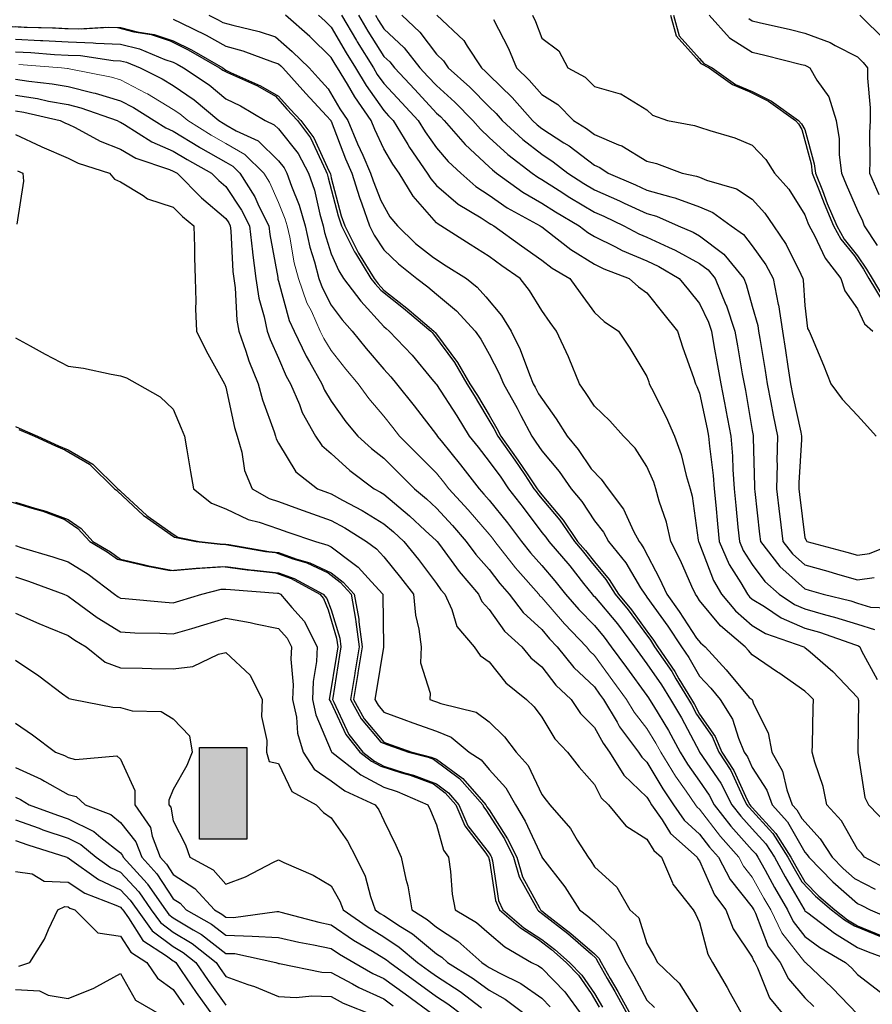
# Model space of a CAD drawing. Units: inches. Extents: x -99761 to -30723, y 274584 to 321665.
# Drawn here: x -69468 to -66654, y 297234 to 300485 of the extents above; entities that cross this region are included whole.
import ezdxf

# ---------------------------------------------------------------- set-up
doc = ezdxf.new("R2010")
doc.units = ezdxf.units.IN
doc.header["$MEASUREMENT"] = 0
doc.layers.add('Contour', color=7, linetype='Continuous')
doc.layers.add('Houses & Huts', color=40, linetype='Continuous')
doc.layers.add('text', color=250, linetype='Continuous', lineweight=9)

msp = doc.modelspace()

# ---------------------------------------------------------------- hatches: boundary and pattern name
at = {"layer": 'Houses & Huts', "linetype": 'Continuous'}
msp.add_hatch(color=53, dxfattribs=at).paths.add_polyline_path([(-68874.2, 298081.5), (-68718.2, 298081.5), (-68718.2, 297779), (-68874.2, 297779)])

# ---------------------------------------------------------------- linework, layer by layer
at = {"layer": 'Contour', "color": 131}
msp.add_lwpolyline([(-68843.6, 300499.1), (-68812.6, 300484.1), (-68797.7, 300475.8), (-68765, 300466.5), (-68677.4, 300445.6), (-68623.9, 300428.2), (-68569.1, 300380.1), (-68513.1, 300325.3), (-68483.3, 300292.2), (-68450.2, 300256.3), (-68411.3, 300190.5), (-68384.6, 300151.6), (-68353.3, 300074.7), (-68335.9, 300037.4), (-68309.6, 299977.9), (-68301.8, 299952.5), (-68276.4, 299888), (-68246.6, 299834), (-68221.1, 299804.1), (-68161.1, 299745.8), (-68102.7, 299699.2), (-68060.7, 299672.4), (-67993.7, 299630.4), (-67958, 299601.3), (-67929, 299569.3), (-67878.1, 299507.5), (-67845.4, 299456.6), (-67816, 299395.9), (-67785.7, 299313.4), (-67773.1, 299282.9), (-67766.7, 299271.4), (-67755.2, 299249.1), (-67697.4, 299166.9), (-67660.5, 299109.2), (-67624.7, 299065.9), (-67581.5, 299001.3), (-67548.8, 298968.1), (-67525.9, 298935.4), (-67474.6, 298868.5), (-67441.7, 298795.6), (-67423.5, 298761.7), (-67416.4, 298753), (-67407.7, 298738.3), (-67355.6, 298640.1), (-67331.5, 298587.9), (-67291.1, 298530.9), (-67234, 298443), (-67221.1, 298427.1), (-67205.7, 298414.2), (-67135.9, 298338.5), (-67060.3, 298247.2), (-67056.3, 298244.5), (-67050.6, 298240.5), (-67045.7, 298225.9), (-66997, 298130), (-66984.8, 298066.7), (-66949.6, 298003.6), (-66935.6, 297942.1), (-66917.8, 297893), (-66903.1, 297876.4), (-66886.5, 297847.5), (-66825.2, 297780.6), (-66786.5, 297719.2), (-66750, 297682), (-66712.8, 297649.2), (-66644.5, 297613.8)], dxfattribs=at)
at = {"layer": 'Contour', "color": 161}
msp.add_lwpolyline([(-66580.6, 297667.4), (-66679.4, 297719.2), (-66689.3, 297732.4), (-66702.5, 297746.2), (-66755.5, 297840), (-66803.2, 297893), (-66816.2, 297953.1), (-66843.1, 298033.6), (-66851.8, 298066.7), (-66851.3, 298091.7), (-66848.7, 298212.9), (-66848.1, 298240.5), (-66861.7, 298255), (-66876.2, 298267.5), (-66962.5, 298328), (-66966.4, 298330.7), (-67050, 298387.7), (-67062, 298402.2), (-67073.1, 298414.2), (-67155.1, 298482.9), (-67223.7, 298567.3), (-67231.8, 298579.8), (-67237.6, 298587.9), (-67249.6, 298613.8), (-67286.8, 298698.7), (-67318.8, 298761.7), (-67333, 298826.1), (-67357.1, 298895.1), (-67368.2, 298935.4), (-67375, 298957.9), (-67397.5, 299009.4), (-67436.8, 299069.9), (-67475.3, 299109.2), (-67519.9, 299160.5), (-67571.2, 299208.4), (-67599.9, 299254.2), (-67619.7, 299282.9), (-67654.1, 299365.8), (-67656.3, 299371.6), (-67696, 299456.6), (-67716.5, 299485.1), (-67744.9, 299524.7), (-67784.7, 299590.7), (-67816.6, 299630.4), (-67876.6, 299672.4), (-67918.7, 299702.8), (-67980.9, 299741.9), (-68077.9, 299804.1), (-68087, 299809.6), (-68092.4, 299814.3), (-68168.9, 299901.4), (-68215.9, 299977.9), (-68236.4, 300007.6), (-68266.2, 300058), (-68295.9, 300121.8), (-68308, 300151.6), (-68361.7, 300229.8), (-68386.6, 300272), (-68419.2, 300325.3), (-68427.1, 300338.1), (-68439.9, 300360.2), (-68510.2, 300428.8), (-68591, 300499.1)], dxfattribs=at)
at = {"layer": 'Contour', "color": 191}
msp.add_lwpolyline([(-68482.3, 300499.1), (-68459.6, 300479.3), (-68439.9, 300460.1), (-68390.6, 300374.6), (-68360, 300325.3), (-68324.3, 300267.2), (-68266.2, 300184.4), (-68250.3, 300167.5), (-68235.6, 300151.6), (-68187, 300072.4), (-68181.3, 300062.8), (-68122.8, 299977.9), (-68111.2, 299959), (-68092.4, 299937.6), (-68020.9, 299875.6), (-67944.8, 299830.2), (-67918.7, 299813.3), (-67913.2, 299809.6), (-67903.4, 299804.1), (-67811.6, 299737.5), (-67744.9, 299690.6), (-67710.6, 299664.7), (-67652.4, 299630.4), (-67618.4, 299583.2), (-67571.2, 299517.6), (-67539.3, 299488.5), (-67491.8, 299456.6), (-67453.6, 299400.6), (-67397.5, 299306.8), (-67391.8, 299288.5), (-67389.9, 299282.9), (-67383, 299268.4), (-67334.4, 299172.2), (-67306.8, 299109.2), (-67284.2, 299048.6), (-67268.3, 298980), (-67254.8, 298935.4), (-67248.1, 298911), (-67228, 298766), (-67227.1, 298761.7), (-67225.9, 298759.5), (-67223.7, 298754.4), (-67178.1, 298633.5), (-67151.9, 298587.9), (-67105.3, 298532.6), (-67050, 298484.9), (-67006, 298458.2), (-66879.7, 298414.2), (-66877.6, 298412.8), (-66876.2, 298411.8), (-66859.1, 298397.1), (-66783.6, 298333.1), (-66702.5, 298246.5), (-66700.4, 298242.6), (-66699.7, 298240.5), (-66699.2, 298237.2), (-66701.7, 298067.5), (-66701.6, 298066.7), (-66701.2, 298065.4), (-66678.4, 297917.1), (-66666.1, 297893), (-66599, 297822.7)], dxfattribs=at)
at = {"layer": 'Contour', "color": 221}
msp.add_lwpolyline([(-68405.7, 300499.1), (-68356.8, 300416), (-68354.1, 300411.2), (-68300.7, 300325.3), (-68287.6, 300303.9), (-68266.2, 300273.4), (-68207.2, 300210.6), (-68152.6, 300151.6), (-68129.7, 300114.3), (-68092.4, 300061.5), (-68054.1, 300016.2), (-68012.3, 299977.9), (-67962.6, 299933.9), (-67918.7, 299905.4), (-67858.9, 299863.9), (-67750.4, 299804.1), (-67747.2, 299801.8), (-67744.9, 299800.2), (-67729.3, 299788.5), (-67649, 299726.3), (-67571.2, 299677.7), (-67539.5, 299662.1), (-67455.9, 299630.4), (-67425.5, 299602.3), (-67397.5, 299582.5), (-67341.6, 299512.6), (-67296.5, 299456.6), (-67278.7, 299401.7), (-67243.9, 299303.1), (-67237.1, 299282.9), (-67232.7, 299273.9), (-67223.7, 299252), (-67198.7, 299134.2), (-67194, 299109.2), (-67191.4, 299076.9), (-67178.9, 298980.2), (-67175.7, 298935.4), (-67170.6, 298882.3), (-67165, 298820.4), (-67159.3, 298761.7), (-67125.6, 298686.1), (-67087.2, 298625.1), (-67065.8, 298587.9), (-67058.6, 298579.4), (-67050, 298572), (-67009.4, 298547.3), (-66954, 298510.2), (-66876.2, 298476.1), (-66828, 298462.4), (-66708.9, 298420.6), (-66702.5, 298418.6), (-66699.2, 298417.5), (-66695.2, 298414.2), (-66689, 298400.7), (-66637.1, 298305.8)], dxfattribs=at)
at = {"layer": 'Contour', "color": 4}
for points in [[(-68349.6, 300499.1), (-68318.7, 300446.6), (-68266.2, 300363.4), (-68246.6, 300345), (-68231.1, 300325.3), (-68164, 300253.8), (-68092.4, 300176.4), (-68079.3, 300164.7), (-68066.6, 300151.6), (-67998.1, 300072.2), (-67918.7, 299998.7), (-67907.7, 299988.8), (-67893.7, 299977.9), (-67807.2, 299915.6), (-67744.9, 299879.1), (-67699, 299850.1), (-67621, 299804.1), (-67592.9, 299782.4), (-67571.2, 299768.8), (-67501.8, 299734.8), (-67478.9, 299722.6), (-67397.5, 299688.2), (-67358.1, 299669.7), (-67290.7, 299630.4), (-67260.9, 299593.2), (-67223.7, 299547.1), (-67194.6, 299485.7), (-67184.8, 299456.6), (-67176.3, 299409.3), (-67164.2, 299342.5), (-67153.7, 299282.9), (-67136.7, 299196.2), (-67136.7, 299195.8), (-67120.4, 299109.2), (-67115.1, 299044), (-67114.1, 298999.6), (-67109.5, 298935.4), (-67104.3, 298881.1), (-67097, 298808.7), (-67092.5, 298761.7), (-67079.4, 298732.3), (-67050, 298685.6), (-67008.5, 298629.4), (-66961, 298587.9), (-66910.3, 298553.9), (-66876.2, 298539), (-66808, 298519.7), (-66778.1, 298512.4), (-66702.5, 298488.6), (-66645.9, 298470.8)], [(-68293.5, 300499.1), (-68283.4, 300481.9), (-68266.2, 300454.7), (-68199.5, 300392), (-68146.9, 300325.3), (-68120.5, 300297.3), (-68092.4, 300266.9), (-68031.5, 300212.5), (-67972.4, 300151.6), (-67947.5, 300122.8), (-67918.7, 300096.1), (-67856.5, 300040), (-67776.7, 299977.9), (-67758.2, 299964.6), (-67744.9, 299956.8), (-67687.7, 299920.6), (-67651.6, 299897.5), (-67571.2, 299849.3), (-67539.8, 299835.5), (-67473.5, 299804.1), (-67423.8, 299777.8), (-67397.5, 299766.7), (-67326.9, 299733.6), (-67304.1, 299723.8), (-67223.7, 299679.7), (-67195.8, 299658.3), (-67172.7, 299630.4), (-67136.7, 299543.7), (-67136.5, 299543.2), (-67107.2, 299456.6), (-67098.5, 299408.1), (-67082.7, 299315.6), (-67077, 299282.9), (-67072.6, 299260.3), (-67050, 299128.5), (-67047.1, 299112.1), (-67046.5, 299109.2), (-67046.5, 299105.7), (-67042.4, 298943), (-67042.6, 298935.4), (-67041.6, 298927), (-67025.9, 298785.8), (-67023, 298761.7), (-66958.7, 298679.2), (-66876.2, 298605.5), (-66862.5, 298601.7), (-66816, 298587.9), (-66724.8, 298565.6), (-66702.5, 298558.6), (-66659.7, 298545.1), (-66575.2, 298541.5)], [(-68207, 300499.1), (-68147.6, 300443.9), (-68092.4, 300370.9), (-68068.9, 300348.8), (-68053.5, 300325.3), (-67981.9, 300262.1), (-67918.7, 300196.7), (-67895.8, 300174.5), (-67875.6, 300151.6), (-67807.1, 300089.4), (-67744.9, 300040.2), (-67707.1, 300015.7), (-67659, 299977.9), (-67605.5, 299943.5), (-67571.2, 299923), (-67488.6, 299886.7), (-67472.4, 299879), (-67397.5, 299844.5), (-67366.1, 299835.5), (-67294.1, 299804.1), (-67244.8, 299783), (-67223.7, 299771.4), (-67143.9, 299710.2), (-67077.7, 299630.4), (-67069.6, 299610.8), (-67050, 299539), (-67032, 299474.6), (-67029.2, 299456.6), (-67025.3, 299431.9), (-67007, 299325.9), (-67000.3, 299282.9), (-66988.3, 299221.2), (-66980.7, 299178.5), (-66966.6, 299109.2), (-66968.2, 299027.4), (-66968, 299017.4), (-66969.4, 298935.4), (-66959.7, 298852), (-66958.7, 298844.1), (-66948.9, 298761.7), (-66917.1, 298720.9), (-66876.2, 298684.4), (-66800.7, 298663.5), (-66768.6, 298654), (-66702.5, 298635.2), (-66647.2, 298643.2)]]:
    msp.add_lwpolyline(points, dxfattribs=at)
at = {"layer": 'Contour', "color": 80}
msp.add_lwpolyline([(-68091.6, 300499.1), (-68001.5, 300416.3), (-67990.6, 300397.3), (-67943.4, 300325.3), (-67930.3, 300313.7), (-67918.7, 300301.7), (-67842.6, 300227.7), (-67775.3, 300151.6), (-67759.4, 300137.1), (-67744.9, 300125.7), (-67671.8, 300078.4), (-67654.8, 300068), (-67571.2, 300003.8), (-67553, 299996.1), (-67525.9, 299977.9), (-67435.8, 299939.5), (-67397.5, 299921.8), (-67318.9, 299899.3), (-67305.1, 299896.5), (-67223.7, 299867), (-67179.5, 299848.4), (-67119.6, 299804.1), (-67078.9, 299775.3), (-67050, 299738.4), (-67004.9, 299675.4), (-66980.6, 299630.4), (-66964.1, 299544.5), (-66963.7, 299543), (-66950.4, 299456.6), (-66940.1, 299392.8), (-66932.5, 299339.1), (-66923.7, 299282.9), (-66916, 299243.2), (-66889.5, 299122.4), (-66886.8, 299109.2), (-66887, 299098.4), (-66896, 298955.1), (-66896.3, 298935.4), (-66894.2, 298917.5), (-66876.2, 298773.7), (-66872, 298766), (-66870.1, 298761.7), (-66737.6, 298726.6), (-66702.5, 298716.6), (-66663.2, 298722.3), (-66564.4, 298761.7)], dxfattribs=at)
at = {"layer": 'Contour', "color": 120}
msp.add_lwpolyline([(-67775.3, 300499.1), (-67765.4, 300478.6), (-67744.9, 300423.5), (-67688.7, 300381.6), (-67659.1, 300325.3), (-67601.4, 300295.2), (-67571.2, 300264.1), (-67485.5, 300239.6), (-67483.3, 300239.5), (-67397.5, 300186.8), (-67379.2, 300169.8), (-67329.6, 300151.6), (-67240.4, 300135), (-67223.7, 300129.8), (-67190.4, 300118.3), (-67107.2, 300094.4), (-67050, 300070.7), (-67004.8, 300023), (-66976.4, 299977.9), (-66928.8, 299925.3), (-66876.2, 299840), (-66866.3, 299814.1), (-66862.1, 299804.1), (-66844.6, 299772.5), (-66808.9, 299697.7), (-66757, 299630.4), (-66743.9, 299589), (-66702.5, 299529.9), (-66679, 299480.1), (-66652.1, 299456.6)], dxfattribs=at)
at = {"layer": 'Contour', "color": 140}
for points in [[(-67320.3, 300499.1), (-67301.3, 300431.8), (-67234, 300355.9), (-67219.9, 300339.4), (-67192.3, 300325.3), (-67115.3, 300270.4), (-67060.3, 300247.8), (-66996.3, 300215.6), (-66907.3, 300151.6), (-66897.3, 300140.8), (-66886.5, 300121.5), (-66855.8, 300008.6), (-66851.9, 299977.9), (-66828.7, 299920.1), (-66812.6, 299878.1), (-66781.3, 299804.1), (-66757, 299760), (-66712.8, 299705.4), (-66682.8, 299660.4), (-66664.7, 299630.4), (-66617.7, 299551.8)], [(-67310, 300499.1), (-67291, 300431.8), (-67223.7, 300355.9), (-67209.7, 300339.4), (-67182, 300325.3), (-67105, 300270.4), (-67050, 300247.8), (-66986, 300215.6), (-66897.1, 300151.6), (-66887, 300140.8), (-66876.2, 300121.5), (-66845.5, 300008.6), (-66841.6, 299977.9), (-66818.4, 299920.1), (-66802.3, 299878.1), (-66771, 299804.1), (-66746.7, 299760), (-66702.5, 299705.4), (-66672.5, 299660.4), (-66654.4, 299630.4), (-66607.4, 299551.8)]]:
    msp.add_lwpolyline(points, dxfattribs=at)
at = {"layer": 'Contour', "color": 13}
msp.add_lwpolyline([(-67191.6, 300499.1), (-67124.8, 300424.3), (-67050, 300377.6), (-67007.9, 300367.4), (-66887.7, 300336.8), (-66876.2, 300333.9), (-66870, 300331.6), (-66859.3, 300325.3), (-66836.3, 300285.4), (-66797.6, 300230.3), (-66773.2, 300151.6), (-66763.3, 300090.8), (-66762.7, 300038.1), (-66755.2, 299977.9), (-66740.1, 299940.2), (-66702.5, 299854.2), (-66686.4, 299820.2), (-66680.1, 299804.1), (-66638, 299739.6)], dxfattribs=at)
at = {"layer": 'Contour', "color": 33}
msp.add_lwpolyline([(-66694.6, 300499.1), (-66610.6, 300417.3)], dxfattribs=at)
at = {"layer": 'Contour', "color": 130}
for points in [[(-69492.6, 300462.1), (-69453.7, 300460.2), (-69359.9, 300458), (-69318.9, 300455.8), (-69274, 300454.2), (-69183.9, 300460.3), (-69145.1, 300458.6), (-69090.9, 300444.9), (-69034.4, 300436.1), (-68971.4, 300415.3), (-68911.7, 300385.1), (-68808.4, 300325.3), (-68801.9, 300321.1), (-68797.7, 300317.5), (-68782.5, 300310.1), (-68683.5, 300265.8), (-68623.9, 300232.1), (-68585.9, 300189.6), (-68550.8, 300151.6), (-68507.7, 300094.1), (-68458, 299985.7), (-68453.8, 299977.9), (-68452.9, 299975.2), (-68450.2, 299962.9), (-68417.2, 299837.1), (-68405.7, 299804.1), (-68362.6, 299718), (-68359.9, 299713.8), (-68308.8, 299630.4), (-68294.8, 299612), (-68276.4, 299591.8), (-68200.7, 299532.4), (-68111.4, 299456.6), (-68107.1, 299452.2), (-68102.7, 299446.8), (-68033.3, 299352.3), (-67992.4, 299282.9), (-67967.5, 299244.3), (-67929, 299179.1), (-67903.5, 299134.6), (-67890.1, 299109.2), (-67833.5, 299030.8), (-67801.2, 298981.4), (-67770.5, 298935.4), (-67763.7, 298926.9), (-67755.2, 298915.4), (-67684.6, 298832.3), (-67636.6, 298761.7), (-67611.1, 298732.1), (-67581.5, 298694.4), (-67532.9, 298636.5), (-67502, 298587.9), (-67459, 298536.7), (-67407.7, 298465.6), (-67386.3, 298435.7), (-67372.1, 298414.2), (-67315.9, 298332.3), (-67302.1, 298308.6), (-67260.7, 298240.5), (-67250.8, 298223.7), (-67234, 298191.9), (-67182.2, 298118.6), (-67160.4, 298066.7), (-67121.1, 298005.9), (-67076.8, 297909.5), (-67068.3, 297893), (-67064.8, 297888.5), (-67060.3, 297883.4), (-66982.2, 297797.3), (-66932.7, 297719.2), (-66916.1, 297689.7), (-66886.5, 297638.4), (-66840.6, 297591.4), (-66787.9, 297545.5), (-66745.3, 297513), (-66712.8, 297492.9), (-66626.9, 297457.7)], [(-69482.3, 300462.1), (-69443.4, 300460.2), (-69349.7, 300458), (-69308.6, 300455.8), (-69263.7, 300454.2), (-69173.6, 300460.3), (-69134.9, 300458.6), (-69080.6, 300444.9), (-69024.1, 300436.1), (-68961.1, 300415.3), (-68901.4, 300385.1), (-68798.1, 300325.3), (-68791.7, 300321.1), (-68787.4, 300317.5), (-68772.2, 300310.1), (-68673.2, 300265.8), (-68613.6, 300232.1), (-68575.6, 300189.6), (-68540.5, 300151.6), (-68497.4, 300094.1), (-68447.7, 299985.7), (-68443.5, 299977.9), (-68442.6, 299975.2), (-68439.9, 299962.9), (-68406.9, 299837.1), (-68395.4, 299804.1), (-68352.3, 299718), (-68349.6, 299713.8), (-68298.5, 299630.4), (-68284.5, 299612), (-68266.2, 299591.8), (-68190.4, 299532.4), (-68101.1, 299456.6), (-68096.9, 299452.2), (-68092.4, 299446.8), (-68023, 299352.3), (-67982.1, 299282.9), (-67957.3, 299244.3), (-67918.7, 299179.1), (-67893.2, 299134.6), (-67879.8, 299109.2), (-67823.3, 299030.8), (-67791, 298981.4), (-67760.3, 298935.4), (-67753.4, 298926.9), (-67744.9, 298915.4), (-67674.3, 298832.3), (-67626.3, 298761.7), (-67600.8, 298732.1), (-67571.2, 298694.4), (-67522.6, 298636.5), (-67491.7, 298587.9), (-67448.8, 298536.7), (-67397.5, 298465.6), (-67376, 298435.7), (-67361.8, 298414.2), (-67305.7, 298332.3), (-67291.8, 298308.6), (-67250.5, 298240.5), (-67240.5, 298223.7), (-67223.7, 298191.9), (-67171.9, 298118.6), (-67150.1, 298066.7), (-67110.9, 298005.9), (-67066.5, 297909.5), (-67058, 297893), (-67054.5, 297888.5), (-67050, 297883.4), (-66971.9, 297797.3), (-66922.4, 297719.2), (-66905.8, 297689.7), (-66876.2, 297638.4), (-66830.3, 297591.4), (-66777.6, 297545.5), (-66735, 297513), (-66702.5, 297492.9), (-66616.6, 297457.7)]]:
    msp.add_lwpolyline(points, dxfattribs=at)
at = {"layer": 'Contour', "color": 101}
msp.add_lwpolyline([(-68961.1, 300486.7), (-68936, 300474), (-68852.7, 300433.7), (-68787.4, 300397.3), (-68731.4, 300381.3), (-68633.3, 300345), (-68613.6, 300338.6), (-68606.6, 300332.4), (-68599.4, 300325.3), (-68524, 300241.3), (-68455.1, 300166.8), (-68441.1, 300151.6), (-68440.6, 300150.9), (-68439.9, 300149.5), (-68392.5, 300025.3), (-68371.5, 299977.9), (-68346.7, 299897.3), (-68338.5, 299876.4), (-68313.1, 299804.1), (-68297.5, 299772.8), (-68266.2, 299724.8), (-68218.2, 299678.3), (-68156.7, 299630.4), (-68120.5, 299602.3), (-68092.4, 299578.7), (-68026, 299523.1), (-67965, 299456.6), (-67945.8, 299429.5), (-67918.7, 299380.2), (-67885.2, 299316.4), (-67871.3, 299282.9), (-67826, 299201.8), (-67813.7, 299177.9), (-67777.4, 299109.2), (-67763.8, 299090.3), (-67744.9, 299061.5), (-67687.3, 298993.1), (-67647.2, 298935.4), (-67612.7, 298894), (-67571.2, 298829.9), (-67540.7, 298792.2), (-67524.4, 298761.7), (-67467.4, 298691.8), (-67418.3, 298608.8), (-67405, 298587.9), (-67401.6, 298583.8), (-67397.5, 298578.1), (-67329, 298482.7), (-67283.7, 298414.2), (-67259.3, 298378.6), (-67223.7, 298317.6), (-67186.6, 298277.5), (-67155.6, 298240.5), (-67114.7, 298175.7), (-67095.4, 298112.1), (-67076.3, 298066.7), (-67066, 298050.7), (-67050, 298016), (-67001.5, 297941.4), (-66984, 297893), (-66933.3, 297836), (-66876.2, 297736.4), (-66868.1, 297727.4), (-66862.9, 297719.2), (-66783.5, 297638.2), (-66702.5, 297567), (-66688.4, 297559.6), (-66660.1, 297545.5), (-66568, 297506.3)], dxfattribs=at)
at = {"layer": 'Contour', "color": 110}
msp.add_lwpolyline([(-67904.6, 300485), (-67854.6, 300389.4), (-67828, 300325.3), (-67785.8, 300284.4), (-67744.9, 300237.7), (-67691.7, 300204.8), (-67639.7, 300151.6), (-67597.3, 300125.5), (-67571.2, 300105.5), (-67491.2, 300071.6), (-67480.8, 300068.3), (-67397.5, 300017.8), (-67365.7, 300009.7), (-67281, 299977.9), (-67233.4, 299968.2), (-67223.7, 299964.7), (-67200.9, 299955), (-67101.7, 299926.1), (-67050, 299891.8), (-67008, 299846.1), (-66980, 299804.1), (-66938, 299742.3), (-66889.9, 299644), (-66882.5, 299630.4), (-66881.5, 299625.1), (-66876.2, 299541.1), (-66867.4, 299465.5), (-66862.3, 299456.6), (-66852.5, 299432.9), (-66815.1, 299344.1), (-66790.7, 299282.9), (-66753.3, 299232.1), (-66702.5, 299178.1), (-66669.9, 299141.8), (-66641.1, 299109.2)], dxfattribs=at)
at = {"layer": 'Contour', "color": 23}
msp.add_lwpolyline([(-67060.9, 300488.1), (-67050, 300481.3), (-67026.6, 300475.7), (-66923.6, 300451.7), (-66876.2, 300440), (-66792.8, 300408.8), (-66776.2, 300399), (-66702.5, 300361.4), (-66684.2, 300343.6), (-66669.3, 300325.3), (-66669, 300291.9), (-66660.7, 300193.5), (-66660.3, 300151.6), (-66662.3, 300111.4), (-66661.2, 300019.2), (-66663, 299977.9), (-66631.8, 299907.1)], dxfattribs=at)
at = {"layer": 'Contour', "color": 100}
msp.add_lwpolyline([(-69482.3, 300420.6), (-69399.6, 300416.4), (-69391.5, 300416.2), (-69308.6, 300411.7), (-69225.2, 300408.7), (-69217, 300407.5), (-69134.9, 300403.8), (-69072.2, 300388), (-68988.9, 300353.1), (-68961.1, 300344), (-68948.8, 300337.7), (-68927.4, 300325.3), (-68843.2, 300269.6), (-68787.4, 300223.5), (-68739, 300200), (-68658.3, 300151.6), (-68627.7, 300137.5), (-68613.6, 300123.9), (-68549.2, 300042.3), (-68514.7, 299977.9), (-68495.5, 299922.3), (-68477.8, 299842), (-68466.9, 299804.1), (-68461.9, 299782.1), (-68439.9, 299711.6), (-68414.7, 299655.5), (-68399.3, 299630.4), (-68341.7, 299554.8), (-68266.2, 299471.3), (-68258, 299464.8), (-68248.3, 299456.6), (-68172.3, 299376.8), (-68107.5, 299298), (-68094.9, 299282.9), (-68093.8, 299281.5), (-68092.4, 299279.7), (-68024.9, 299176.7), (-67984.1, 299109.2), (-67954.8, 299073.1), (-67918.7, 299025.9), (-67880.4, 298973.7), (-67854.9, 298935.4), (-67805.9, 298874.4), (-67744.9, 298792.1), (-67731, 298775.6), (-67721.5, 298761.7), (-67651.9, 298681), (-67606.6, 298623.3), (-67578.5, 298587.9), (-67575.1, 298584.1), (-67571.2, 298580), (-67495.1, 298490.3), (-67439, 298414.2), (-67421.4, 298390.2), (-67397.5, 298357.6), (-67349, 298288.9), (-67319.6, 298240.5), (-67284, 298180.2), (-67224.1, 298067.1), (-67223.9, 298066.7), (-67153.2, 297963.5), (-67116.9, 297893), (-67087.6, 297855.4), (-67050, 297813.3), (-67005.3, 297764), (-66976.9, 297719.2), (-66940.8, 297654.7), (-66880, 297549.3), (-66877.9, 297545.5), (-66877.3, 297544.4), (-66876.2, 297543), (-66866.8, 297536.1), (-66778.9, 297469.1), (-66702.5, 297421.8), (-66667, 297407.3), (-66571.9, 297371.8)], dxfattribs=at)
at = {"layer": 'Contour', "color": 70}
msp.add_lwpolyline([(-69482.3, 300379), (-69431.3, 300376.4), (-69353.3, 300370), (-69308.6, 300367.6), (-69267.8, 300366.1), (-69159.7, 300350.2), (-69134.9, 300349.1), (-69115.9, 300344.3), (-69070.6, 300325.3), (-68997.5, 300289), (-68961.1, 300267.2), (-68892.7, 300220), (-68811.3, 300151.6), (-68796.6, 300142.4), (-68787.4, 300137.1), (-68753.6, 300117.8), (-68680.9, 300084.3), (-68613.6, 300019), (-68595.5, 299996), (-68585.8, 299977.9), (-68571.1, 299935.3), (-68545.4, 299872.3), (-68525.9, 299804.1), (-68510, 299734.1), (-68494.7, 299685.2), (-68480.4, 299630.4), (-68469.8, 299600.4), (-68439.9, 299542.6), (-68403.3, 299493.3), (-68370.5, 299456.6), (-68324.3, 299398.5), (-68266.2, 299330.3), (-68243, 299306), (-68223.8, 299282.9), (-68165.8, 299209.5), (-68092.4, 299113.7), (-68090.6, 299111), (-68089.6, 299109.2), (-68077.1, 299093.8), (-68012.7, 299015.1), (-67951.3, 298935.4), (-67935.8, 298918.3), (-67918.7, 298898.7), (-67857.4, 298823), (-67811.5, 298761.7), (-67782.1, 298724.6), (-67744.9, 298682.4), (-67701.1, 298631.8), (-67666.2, 298587.9), (-67622, 298537.2), (-67571.2, 298484.2), (-67539.1, 298446.3), (-67515.4, 298414.2), (-67465.5, 298346.1), (-67397.5, 298253.5), (-67392.1, 298245.8), (-67388.8, 298240.5), (-67376.4, 298219.4), (-67326.7, 298137.5), (-67288, 298066.7), (-67263.6, 298026.9), (-67223.7, 297970.8), (-67192.1, 297924.6), (-67175.8, 297893), (-67120.7, 297822.3), (-67050, 297743.1), (-67038.6, 297730.6), (-67031.5, 297719.2), (-67007.8, 297677.1), (-66975.9, 297619.6), (-66933.5, 297545.5), (-66914.7, 297507.1), (-66876.2, 297458.2), (-66826.6, 297421.5), (-66741.7, 297371.8), (-66721.5, 297352.7), (-66702.5, 297332.7), (-66626, 297274.5)], dxfattribs=at)
at = {"layer": 'Contour', "color": 241}
msp.add_lwpolyline([(-69482.3, 300288.1), (-69438.1, 300281.1), (-69361, 300273), (-69308.6, 300263.7), (-69226.1, 300242.9), (-69218.7, 300241.5), (-69134.9, 300216.6), (-69092.3, 300194.2), (-69023.8, 300151.6), (-68985.6, 300127.1), (-68961.1, 300116.7), (-68875, 300064), (-68871.5, 300062), (-68787.4, 300013.7), (-68764.6, 300000.7), (-68741.3, 299977.9), (-68692.1, 299899.4), (-68678.7, 299869.2), (-68646.1, 299804.1), (-68642.9, 299774.9), (-68616.3, 299633.1), (-68616, 299630.4), (-68615.7, 299628.3), (-68613.6, 299621.4), (-68578.5, 299491.8), (-68562.6, 299456.6), (-68523, 299373.5), (-68511.5, 299354.5), (-68470.9, 299282.9), (-68461.6, 299261.2), (-68439.9, 299225.4), (-68391.8, 299157.3), (-68351.6, 299109.2), (-68307, 299068.4), (-68266.2, 299036.7), (-68215.4, 298986.2), (-68165, 298935.4), (-68125.3, 298902.5), (-68092.4, 298872.1), (-68039.8, 298814.3), (-67994, 298761.7), (-67961.9, 298718.5), (-67918.7, 298669), (-67883.1, 298623.5), (-67852.1, 298587.9), (-67805.8, 298527.1), (-67744.9, 298470.8), (-67718.7, 298440.5), (-67693.6, 298414.2), (-67639.1, 298346.3), (-67571.2, 298281.5), (-67553.9, 298257.8), (-67541.1, 298240.5), (-67496.3, 298165.6), (-67487.8, 298150.2), (-67425.5, 298066.7), (-67414.7, 298049.5), (-67397.5, 298032.8), (-67345.6, 297944.8), (-67309.7, 297893), (-67274.5, 297842.2), (-67223.7, 297795.9), (-67190.5, 297752.5), (-67161.1, 297719.2), (-67122.9, 297646.4), (-67050, 297554.9), (-67046.6, 297548.9), (-67044.7, 297545.5), (-67039.7, 297535.2), (-66996.9, 297424.8), (-66958.1, 297371.8), (-66930.4, 297317.6), (-66876.2, 297254.9), (-66847.1, 297227.2)], dxfattribs=at)
at = {"layer": 'Contour', "color": 211}
msp.add_lwpolyline([(-69482.3, 300235.6), (-69409.7, 300224.2), (-69372.9, 300215.9), (-69308.6, 300204.5), (-69266.4, 300193.8), (-69146.2, 300151.6), (-69138.9, 300147.6), (-69134.9, 300146), (-69121.7, 300138.4), (-69031.8, 300080.9), (-68961.1, 300050.9), (-68915.9, 300023.1), (-68835, 299977.9), (-68811.3, 299953.9), (-68787.4, 299933.6), (-68735.6, 299855.9), (-68709.6, 299804.1), (-68699.9, 299717.8), (-68699.7, 299716.4), (-68688.6, 299630.4), (-68678.7, 299565.3), (-68660.9, 299503.9), (-68651.7, 299456.6), (-68641.9, 299428.4), (-68613.6, 299366.6), (-68588.5, 299308.1), (-68574.2, 299282.9), (-68544.6, 299213.8), (-68535.2, 299187.6), (-68492.1, 299109.2), (-68470.7, 299078.3), (-68439.9, 299052.3), (-68378.6, 298996.7), (-68297.9, 298935.4), (-68277.1, 298924.5), (-68266.2, 298917.8), (-68181.2, 298846.7), (-68129.3, 298798.5), (-68092.4, 298764.5), (-68091.1, 298763), (-68089.9, 298761.7), (-68082.7, 298751.9), (-68017.9, 298662.5), (-67953.7, 298587.9), (-67942.7, 298563.9), (-67918.7, 298537.4), (-67867.3, 298465.6), (-67810.7, 298414.2), (-67780.9, 298378.3), (-67744.9, 298348.4), (-67697.8, 298287.7), (-67648, 298240.5), (-67617.3, 298194.3), (-67571.2, 298147.3), (-67542.5, 298095.5), (-67521, 298066.7), (-67473.5, 297990.7), (-67397.5, 297917.4), (-67388.4, 297902), (-67382.1, 297893), (-67347.7, 297843.2), (-67319.3, 297797.4), (-67231.2, 297719.2), (-67229, 297714), (-67223.7, 297707.9), (-67174.1, 297595.1), (-67136.8, 297545.5), (-67112.6, 297482.9), (-67050, 297389.6), (-67045, 297376.7), (-67041.4, 297371.8), (-67032.4, 297354.1), (-66992.9, 297255.1), (-66946, 297198)], dxfattribs=at)
at = {"layer": 'Contour', "color": 181}
msp.add_lwpolyline([(-69482.3, 300183.2), (-69455.1, 300178.9), (-69334.7, 300151.6), (-69316.9, 300143.3), (-69308.6, 300139.7), (-69285.3, 300128.3), (-69203.1, 300083.3), (-69134.9, 300056.6), (-69084.9, 300027.8), (-68973.5, 299990.2), (-68961.1, 299985), (-68956.7, 299982.3), (-68948.8, 299977.9), (-68868.4, 299896.8), (-68787.4, 299827.9), (-68777.9, 299813.6), (-68773.1, 299804.1), (-68771.3, 299788), (-68764.2, 299653.5), (-68761.2, 299630.4), (-68756.6, 299599.6), (-68751.2, 299492.8), (-68744.3, 299456.6), (-68721.3, 299390.5), (-68711.8, 299358.5), (-68680.9, 299282.9), (-68666.7, 299229.9), (-68628.6, 299124.1), (-68624, 299109.2), (-68621.7, 299101.1), (-68613.6, 299086), (-68556.9, 298992.2), (-68485.5, 298935.4), (-68452.2, 298923.1), (-68439.9, 298918.9), (-68403.1, 298898.7), (-68337.4, 298864.1), (-68266.2, 298820.3), (-68234.2, 298793.6), (-68199.8, 298761.7), (-68151.5, 298702.6), (-68092.4, 298623.1), (-68077.7, 298602.7), (-68064.9, 298587.9), (-68041.8, 298537.3), (-68025.5, 298481.1), (-67967.7, 298414.2), (-67947.7, 298385.2), (-67918.7, 298364.5), (-67863.7, 298295.4), (-67794.7, 298240.5), (-67769.4, 298216), (-67744.9, 298182.1), (-67701.6, 298110.1), (-67659.3, 298066.7), (-67621.1, 298016.8), (-67571.2, 297959.2), (-67548.3, 297915.9), (-67524.2, 297893), (-67467.2, 297823.3), (-67397.5, 297778.6), (-67374.8, 297741.9), (-67349.2, 297719.2), (-67313.2, 297635), (-67312.1, 297630.8), (-67244.4, 297545.5), (-67237.1, 297532.1), (-67223.7, 297503.5), (-67196.5, 297399), (-67180.6, 297371.8), (-67132.8, 297289), (-67122.5, 297270.5), (-67081.6, 297198)], dxfattribs=at)
at = {"layer": 'Contour', "color": 151}
msp.add_lwpolyline([(-69482.3, 300105.1), (-69397.2, 300066.4), (-69394.9, 300065.3), (-69308.6, 300027.7), (-69275.1, 300011.3), (-69171.5, 299977.9), (-69155.1, 299957.6), (-69134.9, 299949.2), (-69061, 299904), (-69046, 299893), (-68961.1, 299865.9), (-68930.4, 299834.9), (-68893.6, 299804.1), (-68890.8, 299733.8), (-68891.7, 299699.8), (-68888.4, 299630.4), (-68886.3, 299555.6), (-68887.4, 299530.4), (-68884.9, 299456.6), (-68853.1, 299390.9), (-68797.1, 299292.6), (-68791.8, 299282.9), (-68790.5, 299279.7), (-68787.4, 299271.2), (-68758.7, 299137.8), (-68749.9, 299109.2), (-68735.1, 299056.9), (-68726.5, 298996.3), (-68700.9, 298935.4), (-68644.8, 298904.3), (-68613.6, 298893.4), (-68548.1, 298869.9), (-68516.9, 298858.4), (-68439.9, 298831.7), (-68394.8, 298806.8), (-68323.8, 298761.7), (-68290.2, 298737.7), (-68266.2, 298710.8), (-68210.6, 298643.5), (-68168.7, 298587.9), (-68161.3, 298519.1), (-68151, 298472.7), (-68143.2, 298414.2), (-68144.8, 298361.8), (-68113.4, 298261.4), (-68114.8, 298240.5), (-68098.5, 298234.4), (-68092.4, 298232.2), (-68078.5, 298226.5), (-67960.8, 298198.4), (-67918.7, 298167), (-67867.9, 298117.5), (-67829.3, 298066.7), (-67789.6, 298022.1), (-67744.9, 297926.4), (-67730.6, 297907.4), (-67718.3, 297893), (-67650, 297814.2), (-67627.9, 297775.9), (-67591.9, 297719.2), (-67583, 297707.4), (-67571.2, 297688.2), (-67496.4, 297620.3), (-67454, 297545.5), (-67423.9, 297519.1), (-67397.5, 297435.1), (-67374.5, 297394.7), (-67363.2, 297371.8), (-67291.5, 297304), (-67224.6, 297198.9)], dxfattribs=at)
at = {"layer": 'Contour', "color": 121}
for points in [[(-69475.1, 299985.1), (-69457.9, 299977.9), (-69455.5, 299951), (-69477.3, 299809.2)], [(-69482.3, 299434.5), (-69433.7, 299408), (-69384.4, 299380.8), (-69308.6, 299340.6), (-69257.5, 299334), (-69165.9, 299314), (-69134.9, 299309.2), (-69115.8, 299302), (-69080.7, 299282.9), (-69004.3, 299239.7), (-68961.1, 299198.8), (-68934.8, 299135.5), (-68924.7, 299109.2), (-68916.9, 299064.9), (-68904.3, 298992.2), (-68894.1, 298935.4), (-68834.7, 298888.1), (-68787.4, 298869.8), (-68714.1, 298835), (-68677.7, 298825.8), (-68613.6, 298803.3), (-68583, 298792.3), (-68492, 298761.7), (-68451.5, 298750.1), (-68439.9, 298744.5), (-68368.6, 298690.3), (-68350.4, 298677.4), (-68307, 298628.8), (-68269.8, 298587.9), (-68269.2, 298584.9), (-68267.4, 298415.4), (-68267.2, 298414.2), (-68267.4, 298412.9), (-68291.7, 298266), (-68295.8, 298240.5), (-68285.3, 298221.3), (-68266.2, 298198.4), (-68199.9, 298174.2), (-68169.9, 298163), (-68092.4, 298135.5), (-68043.7, 298115.5), (-67984.2, 298066.7), (-67944.8, 298040.6), (-67918.7, 298009.6), (-67863, 297948.7), (-67831.5, 297893), (-67799.1, 297838.8), (-67744.9, 297720.3), (-67744.5, 297719.7), (-67744.2, 297719.2), (-67741.8, 297716.1), (-67668.7, 297621.8), (-67619.7, 297545.5), (-67592.3, 297524.4), (-67571.2, 297505.9), (-67501.3, 297441.7), (-67466, 297371.8), (-67441, 297328.2), (-67397.5, 297247.2), (-67372.3, 297223.2)]]:
    msp.add_lwpolyline(points, dxfattribs=at)
at = {"layer": 'Contour', "color": 91}
for points in [[(-69482.3, 299141.8), (-69460.4, 299131.1), (-69409.2, 299109.2), (-69339.6, 299078.2), (-69308.6, 299064.7), (-69227.2, 299016.8), (-69144.7, 298935.4), (-69138.6, 298931.7), (-69134.9, 298927.5), (-69048.9, 298847.7), (-69043.8, 298844.4), (-68961.1, 298786.5), (-68946.6, 298776.2), (-68875.5, 298761.7), (-68796.3, 298752.7), (-68787.4, 298753.3), (-68777.7, 298752), (-68646, 298729.3), (-68613.6, 298725.6), (-68556.5, 298704.6), (-68510.3, 298691.3), (-68439.9, 298657.9), (-68400.2, 298627.7), (-68363.9, 298587.9), (-68348.9, 298505.2), (-68348.9, 298496.9), (-68337.7, 298414.2), (-68351.5, 298328.8), (-68352, 298326.3), (-68365.8, 298240.5), (-68330.6, 298176), (-68266.2, 298099.1), (-68242.4, 298090.5), (-68174.2, 298066.7), (-68109.6, 298049.6), (-68092.4, 298043), (-68005.6, 297979.8), (-67929.5, 297893), (-67926.3, 297885.4), (-67918.7, 297875.6), (-67858, 297779.9), (-67827.6, 297719.2), (-67808.9, 297655.3), (-67752.1, 297552.7), (-67749, 297545.5), (-67746.8, 297543.7), (-67744.9, 297542.5), (-67731, 297531.6), (-67648.6, 297468.1), (-67571.2, 297400.3), (-67556.4, 297386.6), (-67548.9, 297371.8), (-67518.9, 297319.5), (-67493.5, 297275.8), (-67450.9, 297198)], [(-69470.7, 299131.1), (-69419.5, 299109.2), (-69349.9, 299078.2), (-69318.9, 299064.7), (-69237.5, 299016.8), (-69154.9, 298935.4), (-69148.9, 298931.7), (-69145.1, 298927.5), (-69059.1, 298847.7), (-69054.1, 298844.4), (-68971.4, 298786.5), (-68956.9, 298776.2), (-68885.8, 298761.7), (-68806.6, 298752.7), (-68797.7, 298753.3), (-68788, 298752), (-68656.3, 298729.3), (-68623.9, 298725.6), (-68566.8, 298704.6), (-68520.6, 298691.3), (-68450.2, 298657.9), (-68410.4, 298627.7), (-68374.2, 298587.9), (-68359.2, 298505.2), (-68359.1, 298496.9), (-68347.9, 298414.2), (-68361.8, 298328.8), (-68362.2, 298326.3), (-68376.1, 298240.5), (-68340.9, 298176), (-68276.4, 298099.1), (-68252.7, 298090.5), (-68184.4, 298066.7), (-68119.8, 298049.6), (-68102.7, 298043), (-68015.9, 297979.8), (-67939.8, 297893), (-67936.6, 297885.4), (-67929, 297875.6), (-67868.3, 297779.9), (-67837.9, 297719.2), (-67819.1, 297655.3), (-67762.4, 297552.7), (-67759.2, 297545.5), (-67757.1, 297543.7), (-67755.2, 297542.5), (-67741.3, 297531.6), (-67658.9, 297468.1), (-67581.5, 297400.3), (-67566.6, 297386.6), (-67559.1, 297371.8), (-67529.2, 297319.5), (-67503.8, 297275.8), (-67461.1, 297198)]]:
    msp.add_lwpolyline(points, dxfattribs=at)
at = {"layer": 'Contour', "color": 183}
for points in [[(-69492.6, 298891.4), (-69428.6, 298871.4), (-69391.8, 298862.5), (-69318.9, 298834.5), (-69275.8, 298804.7), (-69236.7, 298761.7), (-69179, 298727.8), (-69145.1, 298703.3), (-69069.8, 298686.3), (-69052.1, 298681), (-68971.4, 298666.1), (-68885.8, 298673.5), (-68883.8, 298674), (-68797.7, 298679.2), (-68716.9, 298668.7), (-68703.7, 298667.7), (-68623.9, 298658.4), (-68572.4, 298639.5), (-68477.2, 298587.9), (-68464.8, 298573.3), (-68450.2, 298535.9), (-68422.2, 298442.2), (-68418.4, 298414.2), (-68422.8, 298386.8), (-68445.3, 298245.4), (-68446.1, 298240.5), (-68441.1, 298231.4), (-68392.1, 298124.8), (-68345.6, 298066.7), (-68306.9, 298036.3), (-68276.4, 298020.2), (-68207.8, 297998.1), (-68179, 297990.4), (-68102.7, 297961.3), (-68063.2, 297932.5), (-68028.6, 297893), (-67999.1, 297822.9), (-67929, 297733), (-67923.6, 297724.6), (-67921, 297719.2), (-67917.6, 297707.9), (-67897.8, 297576.7), (-67884, 297545.5), (-67814.5, 297486.3), (-67755.2, 297448.2), (-67712.3, 297414.7), (-67663.8, 297371.8), (-67623.2, 297330.1), (-67581.5, 297270.1), (-67555, 297224.5)], [(-69482.3, 298891.4), (-69418.3, 298871.4), (-69381.5, 298862.5), (-69308.6, 298834.5), (-69265.5, 298804.7), (-69226.4, 298761.7), (-69168.7, 298727.8), (-69134.9, 298703.3), (-69059.5, 298686.3), (-69041.8, 298681), (-68961.1, 298666.1), (-68875.6, 298673.5), (-68873.5, 298674), (-68787.4, 298679.2), (-68706.6, 298668.7), (-68693.4, 298667.7), (-68613.6, 298658.4), (-68562.1, 298639.5), (-68466.9, 298587.9), (-68454.5, 298573.3), (-68439.9, 298535.9), (-68411.9, 298442.2), (-68408.1, 298414.2), (-68412.5, 298386.8), (-68435, 298245.4), (-68435.8, 298240.5), (-68430.9, 298231.4), (-68381.8, 298124.8), (-68335.4, 298066.7), (-68296.6, 298036.3), (-68266.2, 298020.2), (-68197.5, 297998.1), (-68168.7, 297990.4), (-68092.4, 297961.3), (-68052.9, 297932.5), (-68018.3, 297893), (-67988.8, 297822.9), (-67918.7, 297733), (-67913.4, 297724.6), (-67910.7, 297719.2), (-67907.4, 297707.9), (-67887.5, 297576.7), (-67873.7, 297545.5), (-67804.2, 297486.3), (-67744.9, 297448.2), (-67702, 297414.7), (-67653.5, 297371.8), (-67612.9, 297330.1), (-67571.2, 297270.1), (-67544.7, 297224.5)]]:
    msp.add_lwpolyline(points, dxfattribs=at)
at = {"layer": 'Contour', "color": 173}
msp.add_lwpolyline([(-69482.3, 298748.6), (-69463.2, 298742.5), (-69358.5, 298711.7), (-69308.6, 298694.5), (-69242.7, 298653.8), (-69154.8, 298587.9), (-69143.3, 298579.5), (-69134.9, 298574.3), (-69120.4, 298573.4), (-68987.7, 298561.3), (-68961.1, 298559.9), (-68939.6, 298566.4), (-68867.1, 298587.9), (-68803.5, 298604.1), (-68787.4, 298605), (-68772.2, 298603.1), (-68617.4, 298591.7), (-68613.6, 298591.3), (-68611.2, 298590.4), (-68606.7, 298587.9), (-68569.3, 298543.6), (-68529.4, 298498.4), (-68486.4, 298414.2), (-68488.6, 298365.5), (-68499.6, 298300.1), (-68501.7, 298240.5), (-68490.9, 298189.5), (-68439.9, 298070), (-68438.9, 298067.7), (-68438.1, 298066.7), (-68341.7, 297991.2), (-68266.2, 297951.2), (-68222.2, 297937), (-68120.9, 297893), (-68111.8, 297873.6), (-68092.4, 297826.3), (-68069.3, 297742.4), (-68053, 297719.2), (-68046, 297672.8), (-68040, 297598), (-68030.7, 297545.5), (-67960, 297504.2), (-67918.7, 297467.5), (-67866.4, 297424.1), (-67778.6, 297371.8), (-67755.9, 297360.9), (-67744.9, 297353.1), (-67668.3, 297274.7), (-67612.2, 297198)], dxfattribs=at)
at = {"layer": 'Contour', "color": 163}
msp.add_lwpolyline([(-69482.3, 298645.1), (-69439.1, 298631.2), (-69322.2, 298587.9), (-69312.9, 298583.6), (-69308.6, 298581.9), (-69286.9, 298566.2), (-69212.1, 298510.7), (-69134.9, 298463.3), (-69088.4, 298460.7), (-69006.1, 298459.2), (-68961.1, 298456.9), (-68900.2, 298475.1), (-68860.3, 298487.2), (-68787.4, 298509), (-68706.9, 298494.7), (-68689.4, 298490), (-68613.6, 298474.3), (-68585.5, 298442.4), (-68571.1, 298414.2), (-68573, 298373.5), (-68565.6, 298288.5), (-68567.3, 298240.5), (-68554.9, 298181.7), (-68551, 298129.3), (-68532, 298066.7), (-68495.9, 298010.7), (-68439.9, 297971.7), (-68394.7, 297938.2), (-68294.2, 297893), (-68283.1, 297876), (-68266.2, 297840.5), (-68226.1, 297759.3), (-68208.8, 297719.2), (-68193.7, 297646.8), (-68187.1, 297624.6), (-68174, 297545.5), (-68123.6, 297514.3), (-68092.4, 297488.4), (-68021.4, 297442.8), (-67942.9, 297371.8), (-67928, 297362.4), (-67918.7, 297355.6), (-67883.3, 297336.4), (-67813.7, 297303), (-67744.9, 297254), (-67717.3, 297225.7)], dxfattribs=at)
at = {"layer": 'Contour', "color": 153}
msp.add_lwpolyline([(-69482.3, 298525.3), (-69405.4, 298491.2), (-69372.7, 298478.3), (-69308.6, 298451.8), (-69286.7, 298436.1), (-69249.2, 298414.2), (-69185.7, 298363.4), (-69134.9, 298344.3), (-69063.8, 298343.2), (-69032.8, 298342.5), (-68961.1, 298341.4), (-68896.2, 298349.3), (-68811.6, 298390), (-68787.4, 298395.7), (-68707.5, 298320.4), (-68668.2, 298240.5), (-68669.6, 298184.5), (-68652.3, 298105.4), (-68654, 298066.7), (-68644.9, 298035.5), (-68613.6, 298028.7), (-68569.9, 297936.7), (-68489.7, 297893), (-68465.5, 297867.4), (-68439.9, 297849.7), (-68386.6, 297772.5), (-68358.4, 297719.2), (-68328.1, 297657.4), (-68310.5, 297589.8), (-68294.5, 297545.5), (-68277.8, 297533.8), (-68266.2, 297526.7), (-68211, 297490.4), (-68171.9, 297466.1), (-68092.4, 297400.2), (-68075.1, 297389.1), (-68056, 297371.8), (-67971.6, 297318.8), (-67918.7, 297280.1), (-67865.5, 297251.3), (-67794.6, 297198)], dxfattribs=at)
at = {"layer": 'Contour', "color": 143}
msp.add_lwpolyline([(-69482.3, 298370), (-69405, 298317.8), (-69326.9, 298258.8), (-69308.6, 298245.2), (-69305.8, 298243.2), (-69290.8, 298240.5), (-69160.7, 298214.6), (-69134.9, 298213.4), (-69097, 298202.6), (-69000.7, 298200.9), (-68961.1, 298176), (-68907.8, 298120.1), (-68899, 298066.7), (-68916.8, 298022.4), (-68961.1, 297942.6), (-68975.5, 297907.4), (-68975.4, 297893), (-68969.5, 297884.6), (-68961.1, 297839.8), (-68920.5, 297759.9), (-68906.7, 297719.2), (-68829.2, 297677.4), (-68787.4, 297630), (-68722.5, 297654.3), (-68630.2, 297702.7), (-68613.6, 297710.4), (-68596.6, 297702.2), (-68499.1, 297660.1), (-68439.9, 297625.4), (-68410.9, 297574.5), (-68400.5, 297545.5), (-68321.4, 297490.3), (-68266.2, 297456.6), (-68215, 297422.9), (-68154.8, 297371.8), (-68118.7, 297345.5), (-68092.4, 297326.4), (-68014.6, 297275.9), (-67943.3, 297222.7)], dxfattribs=at)
at = {"layer": 'Contour', "color": 133}
msp.add_lwpolyline([(-69482.3, 298161.9), (-69425.8, 298123.3), (-69349.5, 298066.7), (-69320.3, 298055.1), (-69308.6, 298048.5), (-69283.6, 298041.7), (-69147.6, 298054), (-69134.9, 298043.7), (-69088.5, 297939.4), (-69087.9, 297893), (-69036, 297818.1), (-69030.5, 297788.6), (-69004.5, 297719.2), (-68983.9, 297696.5), (-68961.1, 297662.2), (-68890, 297616.7), (-68825.1, 297545.5), (-68801, 297531.9), (-68787.4, 297521.4), (-68762.4, 297520.5), (-68619, 297540.1), (-68613.6, 297539.9), (-68606.3, 297538.2), (-68480.4, 297505), (-68439.9, 297496.4), (-68365.8, 297445.9), (-68303.9, 297409.5), (-68266.2, 297386.5), (-68257.3, 297380.6), (-68246.8, 297371.8), (-68157.4, 297306.8), (-68092.4, 297259.4), (-68055.2, 297235.3), (-68005.3, 297198)], dxfattribs=at)
at = {"layer": 'Contour', "color": 123}
msp.add_lwpolyline([(-69482.3, 298016.2), (-69397.7, 297977.7), (-69386.5, 297970.9), (-69308.6, 297927.1), (-69281.8, 297919.8), (-69252.1, 297893), (-69167.8, 297860.1), (-69134.9, 297834.3), (-69084.3, 297769.8), (-69065.4, 297719.2), (-69015.8, 297664.6), (-68961.1, 297582.2), (-68938.7, 297567.9), (-68918.3, 297545.5), (-68834.7, 297498.1), (-68787.4, 297461.8), (-68700.7, 297458.8), (-68700.3, 297458.9), (-68613.6, 297454.7), (-68546.3, 297439.1), (-68498.7, 297430.6), (-68439.9, 297418.1), (-68412.4, 297399.3), (-68365.5, 297371.8), (-68302.6, 297335.4), (-68266.2, 297318.9), (-68196.2, 297268), (-68100.1, 297198)], dxfattribs=at)
at = {"layer": 'Contour', "color": 113}
msp.add_lwpolyline([(-69482.3, 297917.9), (-69465.3, 297910.1), (-69437.2, 297893), (-69343.2, 297858.4), (-69308.6, 297846.7), (-69223.7, 297804.2), (-69200.6, 297785), (-69134.9, 297733.5), (-69128.6, 297725.5), (-69126.2, 297719.2), (-69047.7, 297632.7), (-69046.6, 297630.9), (-68986.6, 297545.5), (-68975.9, 297530.8), (-68961.1, 297519.9), (-68895.2, 297479.6), (-68868.5, 297464.4), (-68787.4, 297402.1), (-68758, 297401.1), (-68622.5, 297371.8), (-68615.8, 297369.7), (-68613.6, 297368.8), (-68610.5, 297368.6), (-68471.3, 297340.4), (-68439.9, 297339.2), (-68369.4, 297301.3), (-68348.7, 297289.3), (-68266.2, 297252.1), (-68234.9, 297229.3)], dxfattribs=at)
at = {"layer": 'Contour', "color": 103}
msp.add_lwpolyline([(-69482.3, 297842.6), (-69404.4, 297815), (-69391.4, 297810.2), (-69308.6, 297782.3), (-69266.6, 297761.3), (-69216, 297719.2), (-69168.6, 297685.5), (-69134.9, 297669.7), (-69075.4, 297605), (-69033.7, 297545.5), (-69003.1, 297503.5), (-68961.1, 297472.4), (-68898.6, 297434.3), (-68820, 297371.8), (-68806.8, 297352.4), (-68787.4, 297325.7), (-68715.3, 297299.6), (-68692.8, 297292.6), (-68613.6, 297259.4), (-68555.4, 297256.2), (-68503.8, 297262), (-68439.9, 297259.4), (-68400, 297238), (-68300.7, 297198)], dxfattribs=at)
at = {"layer": 'Contour', "color": 93}
msp.add_lwpolyline([(-69482.3, 297775.1), (-69441.1, 297760.5), (-69312.9, 297719.2), (-69310.2, 297717.6), (-69308.6, 297717.5), (-69303.6, 297714.3), (-69208, 297646.1), (-69134.9, 297611.9), (-69103.1, 297577.3), (-69080.8, 297545.5), (-69030.4, 297476.3), (-68961.1, 297425), (-68928.1, 297404.8), (-68886.5, 297371.8), (-68846.2, 297312.9), (-68787.4, 297231.6)], dxfattribs=at)
at = {"layer": 'Contour', "color": 83}
msp.add_lwpolyline([(-69482.3, 297672.5), (-69427.5, 297664.4), (-69387.7, 297640.1), (-69308.6, 297636.7), (-69253.5, 297600.6), (-69151, 297561.7), (-69134.9, 297554.1), (-69130.7, 297549.6), (-69127.9, 297545.5), (-69109.1, 297519.8), (-69061.9, 297444.8), (-68983.6, 297394.3), (-68961.1, 297377.6), (-68957.5, 297375.4), (-68952.9, 297371.8), (-68935.3, 297345.9), (-68886.1, 297273.1), (-68832.2, 297198)], dxfattribs=at)
at = {"layer": 'Contour', "color": 73}
msp.add_lwpolyline([(-69470.6, 297360), (-69434.3, 297371.8), (-69386.1, 297449.3), (-69372.9, 297481.2), (-69342, 297545.5), (-69319.4, 297556.3), (-69308.6, 297555.8), (-69302.4, 297551.7), (-69286, 297545.5), (-69210.5, 297469.8), (-69134.9, 297459), (-69101.2, 297405.5), (-69049, 297371.8), (-69013, 297319.9), (-68961.1, 297283.3), (-68926.7, 297232.4)], dxfattribs=at)
at = {"layer": 'Contour', "color": 63}
msp.add_lwpolyline([(-69482.3, 297283.3), (-69402.3, 297278.1), (-69374.5, 297263.9), (-69308.6, 297253.5), (-69223.7, 297286.9), (-69213.6, 297293), (-69134.9, 297335.2), (-69085.7, 297247.2), (-69000, 297198)], dxfattribs=at)
at = {"layer": 'Houses & Huts'}
msp.add_lwpolyline([(-68874.2, 298081.5), (-68718.2, 298081.5), (-68718.2, 297779), (-68874.2, 297779)], close=True, dxfattribs=at)
at = {"layer": 'text', "color": 40}
msp.add_lwpolyline([(-69470.9, 300336.8), (-69330.5, 300325.3), (-69310.7, 300323.2), (-69308.6, 300322.9), (-69305.3, 300322), (-69165.2, 300295), (-69134.9, 300286), (-69051.7, 300242.2), (-69046.7, 300239.7), (-68961.1, 300188.6), (-68939.2, 300173.5), (-68913.2, 300151.6), (-68835.8, 300103.2), (-68787.4, 300075.4), (-68725.3, 300039.9), (-68661.9, 299977.9), (-68643.3, 299948.2), (-68613.6, 299881.5), (-68591.3, 299826.5), (-68584.9, 299804.1), (-68576.4, 299766.9), (-68561.7, 299682.3), (-68548.1, 299630.4), (-68520, 299550.3), (-68505.3, 299522.1), (-68475.9, 299456.6), (-68464.3, 299432.3), (-68439.9, 299392), (-68391.9, 299330.9), (-68351.2, 299282.9), (-68315.4, 299233.6), (-68266.2, 299175.4), (-68236.9, 299138.5), (-68214.3, 299109.2), (-68153.2, 299048.4), (-68092.4, 298987.1), (-68069.2, 298958.7), (-68051.2, 298935.4), (-67988.2, 298865.9), (-67918.7, 298786), (-67907.8, 298772.5), (-67899.7, 298761.7), (-67831.3, 298675.4), (-67823.4, 298666.4), (-67754.9, 298587.9), (-67750.6, 298582.3), (-67744.9, 298577), (-67669.4, 298489.7), (-67597.2, 298414.2), (-67585.6, 298399.8), (-67571.2, 298386), (-67509.7, 298302), (-67464.5, 298240.5), (-67439.4, 298198.5), (-67397.5, 298144.3), (-67368.2, 298096), (-67352.2, 298066.7), (-67303.4, 297987.1), (-67267.8, 297937.1), (-67237.3, 297893), (-67231.7, 297885), (-67223.7, 297877.7), (-67155, 297788), (-67094.2, 297719.2), (-67079, 297690.3), (-67050, 297653.9), (-67011.2, 297584.2), (-66989.1, 297545.5), (-66952, 297469.7), (-66876.2, 297373.3), (-66875.4, 297372.6), (-66873.9, 297371.8), (-66785.8, 297288.5), (-66702.5, 297201)], dxfattribs=at)

doc.saveas('drawing.dxf')
